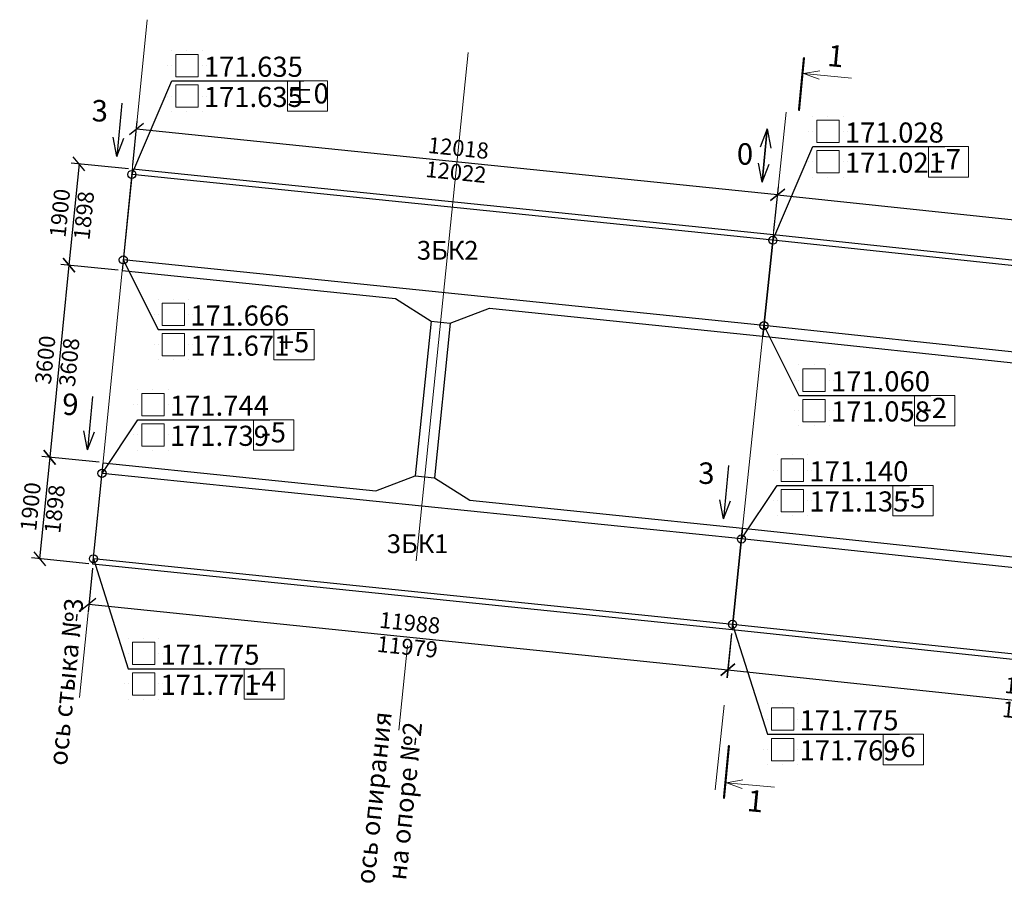
# Model space of a CAD drawing. Units: metres. Extents: x 7161 to 7986, y -10963 to -10015.
# Drawn here: x 7596 to 7614, y -10294 to -10278 of the extents above; entities that cross this region are included whole.
import ezdxf
from ezdxf import colors
from ezdxf.entities.mleader import LeaderData, LeaderLine
from ezdxf.enums import TextEntityAlignment as Align
from ezdxf.math import Vec2, Vec3

# ---------------------------------------------------------------- set-up
doc = ezdxf.new("R2010")
doc.units = ezdxf.units.M
doc.header["$PDMODE"] = 66
doc.linetypes.add('CENTER2', pattern=[28.575, 19.05, -3.175, 3.175, -3.175])
doc.layers.add('Metal', color=120, linetype='Continuous')
for name, color, linetype, lineweight in [('TOLIK_dim', 142, 'Continuous', 15), ('Выноски', 30, 'Continuous', 18), ('Оси', 6, 'CENTER2', 13), ('отклонения', 60, 'Continuous', 30), ('Размеры', 150, 'Continuous', 13)]:
    doc.layers.add(name, color=color, linetype=linetype, lineweight=lineweight)
doc.styles.add('GOST_GENISO', font='geniso.shx', dxfattribs={"oblique": 10})
doc.styles.get("Standard").update_dxf_attribs({"font": 'arial.ttf'})
doc.styles.add('Tolik_GENISO', font='GENISO.shx', dxfattribs={"oblique": 10})
doc.dimstyles.new('Tolik_GENISO', dxfattribs={"dimscale": 0.12, "dimtxt": 2.5, "dimasz": 2.5, "dimexe": 1.25, "dimexo": 0.625, "dimtad": 1, "dimdec": 0, "dimlfac": 1000, "dimdsep": 46, "dimtxsty": 'GOST_GENISO', "dimtsz": 1, "dimcen": 2.5, "dimazin": 3, "dimtfac": 1, "dimtmove": 0, "dimatfit": 3, "dimarcsym": 0})

# ---------------------------------------------------------------- blocks, each defined once
blk = doc.blocks.new('Д')
at = {"layer": 'Defpoints', "lineweight": 0, "transparency": 33554687}
for p, q in [((-0.1133, 0.1133), (-0.1133, 0.1133)), ((0, 0.1133), (0, 0.1133)), ((0.1133, 0.1133), (0.1133, 0.1133)), ((-0.1433, 0), (-0.1433, 0)), ((-0.1133, 0), (-0.1133, 0)), ((0.1133, 0), (0.1133, 0)), ((0.1433, 0), (0.1433, 0)), ((-0.1133, -0.1133), (-0.1133, -0.1133)), ((0, -0.1133), (0, -0.1133)), ((0.1133, -0.1133), (0.1133, -0.1133))]:
    blk.add_line(p, q, dxfattribs=at)
at = {"layer": 'TOLIK_dim', "color": 0, "linetype": 'ByBlock', "lineweight": -2}
blk.add_lwpolyline([(-0.0833, 0.0833), (0.0833, 0.0833), (0.0833, -0.0833), (-0.0833, -0.0833)], close=True, dxfattribs=at)
blk = doc.blocks.new('П')
at = {"layer": 'Defpoints', "lineweight": 0, "transparency": 33554687}
for p, q in [((-0.1133, 0.1133), (-0.1133, 0.1133)), ((0, 0.1133), (0, 0.1133)), ((0.1133, 0.1133), (0.1133, 0.1133)), ((-0.1433, 0), (-0.1433, 0)), ((-0.1133, 0), (-0.1133, 0)), ((0.1133, 0), (0.1133, 0)), ((0.1433, 0), (0.1433, 0)), ((-0.1133, -0.1133), (-0.1133, -0.1133)), ((0, -0.1133), (0, -0.1133)), ((0.1133, -0.1133), (0.1133, -0.1133))]:
    blk.add_line(p, q, dxfattribs=at)
at = {"layer": 'TOLIK_dim', "color": 0, "linetype": 'ByBlock', "lineweight": -2}
blk.add_lwpolyline([(-0.0833, 0.0833), (0.0833, 0.0833), (0.0833, -0.0833), (-0.0833, -0.0833)], close=True, dxfattribs=at)
blk = doc.blocks.new('_Small')
at = {"color": 0, "linetype": 'ByBlock', "lineweight": -2}
blk.add_circle((0, 0), 0.25, dxfattribs=at)
blk = doc.blocks.new('QQQQ')
at = {"color": 0, "linetype": 'ByBlock', "lineweight": -2, "transparency": 16777216}
blk.add_lwpolyline([(-0.5, 0.5), (0.5, 0.5), (0.5, -0.5), (-0.5, -0.5)], close=True, dxfattribs=at)
blk = doc.blocks.new('стрелка')
at = {"color": 0, "linetype": 'ByBlock', "lineweight": -2, "transparency": 16777216}
for p, q in [((-0.5, 0), (0.5, 0)), ((0.5, 0), (0.15, 0.1)), ((0.5, 0), (0.15, -0.1))]:
    blk.add_line(p, q, dxfattribs=at)
blk = doc.blocks.new('Разрес(стрелка)')
at = {"layer": 'Выноски', "color": 0, "const_width": 0.02}
blk.add_lwpolyline([(-0.01, 0.35), (-0.01, -0.15)], dxfattribs=at)
at = {"layer": 'Выноски', "color": 0}
blk.add_lwpolyline([(0.15, 0.04), (0, 0), (0.45, 0), (0, 0), (0.15, -0.04)], dxfattribs=at)
blk = doc.blocks.new('*D46')
at = {"layer": 'Defpoints', "color": 0, "transparency": 16777216}
for p in [(7608.989, -10288.899), (7620.401, -10290.108), (7620.322, -10290.853)]:
    blk.add_point(p, dxfattribs=at)
at = {"layer": 'Размеры', "color": 0, "lineweight": -2, "transparency": 16777216}
for p, q in [((7608.981, -10288.973), (7608.894, -10289.794)), ((7609.042, -10289.538), (7608.778, -10289.751)), ((7608.91, -10289.645), (7620.322, -10290.853)), ((7620.393, -10290.182), (7620.306, -10291.003)), ((7620.19, -10290.96), (7620.454, -10290.747))]:
    blk.add_line(p, q, dxfattribs=at)
at = {"layer": 'Размеры', "color": 0, "transparency": 16777216, "char_height": 0.3, "attachment_point": 5, "rotation": 353.9539, "style": 'Tolik_GENISO'}
for s, insert in [('11476', (7614.639, -10290.025)), ('11478', (7614.592, -10290.473))]:
    blk.add_mtext(s, dxfattribs=dict(at, insert=insert))
blk = doc.blocks.new('*D47')
at = {"layer": 'Defpoints', "color": 0, "transparency": 16777216}
for p in [(7609.761, -10281.539), (7621.299, -10282.008), (7621.22, -10282.753)]:
    blk.add_point(p, dxfattribs=at)
at = {"layer": 'Размеры', "color": 0, "lineweight": -2, "transparency": 16777216}
for p, q in [((7609.972, -10280.687), (7609.708, -10280.9)), ((7609.769, -10281.465), (7609.856, -10280.644)), ((7609.84, -10280.793), (7621.299, -10282.008)), ((7621.167, -10282.114), (7621.431, -10281.901)), ((7621.228, -10282.679), (7621.315, -10281.858))]:
    blk.add_line(p, q, dxfattribs=at)
at = {"layer": 'Размеры', "color": 0, "transparency": 16777216, "char_height": 0.3, "attachment_point": 5, "rotation": 353.9511, "style": 'Tolik_GENISO'}
for s, insert in [('11529', (7615.594, -10281.177)), ('11521', (7615.546, -10281.624))]:
    blk.add_mtext(s, dxfattribs=dict(at, insert=insert))
blk = doc.blocks.new('*D48')
at = {"layer": 'Defpoints', "color": 0, "transparency": 16777216}
for p in [(7597.882, -10279.566), (7597.805, -10280.312), (7609.761, -10281.539)]:
    blk.add_point(p, dxfattribs=at)
at = {"layer": 'Размеры', "color": 0, "lineweight": -2, "transparency": 16777216}
for p, q in [((7598.013, -10279.459), (7597.75, -10279.673)), ((7597.813, -10280.238), (7597.897, -10279.417)), ((7609.838, -10280.793), (7597.882, -10279.566)), ((7609.706, -10280.9), (7609.969, -10280.686)), ((7609.769, -10281.465), (7609.853, -10280.644))]:
    blk.add_line(p, q, dxfattribs=at)
at = {"layer": 'Размеры', "color": 0, "transparency": 16777216, "char_height": 0.3, "attachment_point": 5, "rotation": 354.1418, "style": 'Tolik_GENISO'}
for s, insert in [('12018', (7603.883, -10279.956)), ('12022', (7603.837, -10280.404))]:
    blk.add_mtext(s, dxfattribs=dict(at, insert=insert))
blk = doc.blocks.new('*D49')
at = {"layer": 'Defpoints', "color": 0, "transparency": 16777216}
for p in [(7597.07, -10287.676), (7608.989, -10288.899), (7608.912, -10289.645)]:
    blk.add_point(p, dxfattribs=at)
at = {"layer": 'Размеры', "color": 0, "lineweight": -2, "transparency": 16777216}
for p, q in [((7597.062, -10287.75), (7596.978, -10288.571)), ((7597.125, -10288.315), (7596.862, -10288.529)), ((7596.993, -10288.422), (7608.912, -10289.645)), ((7608.981, -10288.973), (7608.897, -10289.794)), ((7608.78, -10289.752), (7609.044, -10289.538))]:
    blk.add_line(p, q, dxfattribs=at)
at = {"layer": 'Размеры', "color": 0, "transparency": 16777216, "char_height": 0.3, "attachment_point": 5, "rotation": 354.1401, "style": 'Tolik_GENISO'}
for s, insert in [('11988', (7602.976, -10288.809)), ('11979', (7602.93, -10289.257))]:
    blk.add_mtext(s, dxfattribs=dict(at, insert=insert))
blk = doc.blocks.new('*D50')
at = {"layer": 'Defpoints', "color": 0, "transparency": 16777216}
for p in [(7597.805, -10280.312), (7596.621, -10282.104), (7597.616, -10282.203)]:
    blk.add_point(p, dxfattribs=at)
at = {"layer": 'Размеры', "color": 0, "lineweight": -2, "transparency": 16777216}
for p, q in [((7596.917, -10280.344), (7596.703, -10280.082)), ((7596.81, -10280.213), (7596.621, -10282.104)), ((7597.73, -10280.305), (7596.661, -10280.198)), ((7596.514, -10281.972), (7596.729, -10282.235)), ((7597.541, -10282.196), (7596.472, -10282.089))]:
    blk.add_line(p, q, dxfattribs=at)
at = {"layer": 'Размеры', "color": 0, "transparency": 16777216, "char_height": 0.3, "attachment_point": 5, "rotation": 84.2928, "style": 'Tolik_GENISO'}
for s, insert in [('1900', (7596.492, -10281.136)), ('1898', (7596.939, -10281.181))]:
    blk.add_mtext(s, dxfattribs=dict(at, insert=insert))
blk = doc.blocks.new('*D51')
at = {"layer": 'Defpoints', "color": 0, "transparency": 16777216}
for p in [(7597.616, -10282.203), (7596.263, -10285.685), (7597.259, -10285.785)]:
    blk.add_point(p, dxfattribs=at)
at = {"layer": 'Размеры', "color": 0, "lineweight": -2, "transparency": 16777216}
for p, q in [((7596.729, -10282.235), (7596.514, -10281.972)), ((7596.621, -10282.104), (7596.263, -10285.685)), ((7597.541, -10282.196), (7596.472, -10282.089)), ((7596.156, -10285.554), (7596.371, -10285.817)), ((7597.184, -10285.778), (7596.114, -10285.671))]:
    blk.add_line(p, q, dxfattribs=at)
at = {"layer": 'Размеры', "color": 0, "transparency": 16777216, "char_height": 0.3, "attachment_point": 5, "rotation": 84.2928, "style": 'Tolik_GENISO'}
for s, insert in [('3600', (7596.218, -10283.872)), ('3608', (7596.666, -10283.917))]:
    blk.add_mtext(s, dxfattribs=dict(at, insert=insert))
blk = doc.blocks.new('*D52')
at = {"layer": 'Defpoints', "color": 0, "transparency": 16777216}
for p in [(7597.259, -10285.785), (7596.074, -10287.576), (7597.07, -10287.676)]:
    blk.add_point(p, dxfattribs=at)
at = {"layer": 'Размеры', "color": 0, "lineweight": -2, "transparency": 16777216}
for p, q in [((7596.371, -10285.817), (7596.156, -10285.554)), ((7596.263, -10285.685), (7596.074, -10287.576)), ((7597.184, -10285.778), (7596.114, -10285.671)), ((7595.967, -10287.445), (7596.182, -10287.707)), ((7596.995, -10287.668), (7595.925, -10287.561))]:
    blk.add_line(p, q, dxfattribs=at)
at = {"layer": 'Размеры', "color": 0, "transparency": 16777216, "char_height": 0.3, "attachment_point": 5, "rotation": 84.2928, "style": 'Tolik_GENISO'}
for s, insert in [('1900', (7595.945, -10286.608)), ('1898', (7596.393, -10286.653))]:
    blk.add_mtext(s, dxfattribs=dict(at, insert=insert))

msp = doc.modelspace()

# ---------------------------------------------------------------- linework, layer by layer
at = {"layer": 'Metal'}
for p, q in [((7609.751, -10281.6386), (7597.7951, -10280.4119)), ((7621.2092, -10282.8528), (7609.751, -10281.6386)), ((7609.585, -10283.23), (7597.636, -10282.004)), ((7603.3748, -10283.1457), (7603.0791, -10286.0305)), ((7603.7329, -10283.1825), (7603.4372, -10286.0672)), ((7621.032, -10284.443), (7609.585, -10283.23)), ((7609.165, -10287.208), (7597.239, -10285.984)), ((7620.589, -10288.418), (7609.165, -10287.208)), ((7608.9991, -10288.7994), (7597.0798, -10287.5761)), ((7620.4118, -10290.0082), (7608.9991, -10288.7994))]:
    msp.add_line(p, q, dxfattribs=at)
for points in [[(7603.3748, -10283.1457), (7603.7329, -10283.1825), (7604.465, -10282.9057), (7609.5643, -10283.4289), (7609.7613, -10281.5392), (7597.8051, -10280.3124), (7597.6161, -10282.203), (7602.7142, -10282.7261)], [(7609.5643, -10283.4289), (7621.0099, -10284.6418), (7621.2202, -10282.7534), (7609.7613, -10281.5392)], [(7603.0791, -10286.0305), (7603.4372, -10286.0672), (7604.0978, -10286.4869), (7609.1857, -10287.0091), (7608.9887, -10288.8988), (7597.0699, -10287.6756), (7597.2589, -10285.785), (7602.347, -10286.3072)], [(7609.1857, -10287.0091), (7620.6111, -10288.2192), (7620.4008, -10290.1076), (7608.9887, -10288.8988)]]:
    msp.add_lwpolyline(points, close=True, dxfattribs=at)
at = {"layer": 'Оси', "ltscale": 0.5}
for p, q in [((7598.0833, -10277.5262), (7596.6924, -10291.4569)), ((7604.069, -10278.1404), (7602.641, -10292.0674)), ((7610.0015, -10279.2518), (7608.5397, -10293.1753))]:
    msp.add_line(p, q, dxfattribs=at)

# ---------------------------------------------------------------- block references
at = {"layer": 'Выноски', "color": 4, "xscale": 2.5, "yscale": 2.5, "zscale": 2.5}
for name, p in [('П', (7598.8216, -10278.3825, -0.144)), ('Д', (7598.8216, -10278.9492, -0.144)), ('П', (7610.7775, -10279.6092, -0.144)), ('Д', (7610.7775, -10280.1759, -0.144)), ('П', (7598.5693, -10283.0207, -0.14)), ('Д', (7598.5693, -10283.5873, -0.14)), ('П', (7610.5183, -10284.2467, -0.112)), ('П', (7598.189, -10284.7007, -0.144)), ('Д', (7610.5183, -10284.8133, -0.112)), ('Д', (7598.189, -10285.2673, -0.144)), ('П', (7610.115, -10285.9247)), ('Д', (7610.115, -10286.4913)), ('П', (7598.0132, -10289.3427, -0.112)), ('Д', (7598.0132, -10289.9094, -0.112)), ('П', (7609.9324, -10290.566)), ('Д', (7609.9324, -10291.1327))]:
    msp.add_blockref(name, p, dxfattribs=at)
at = {"layer": 'Выноски', "yscale": 2, "zscale": 2}
for p, xscale, rotation in [((7610.323, -10278.5296, -0.0099), -2, 174.5563552651932), ((7608.8858, -10291.7513, -0.0099), 2, 354.5563552651932)]:
    msp.add_blockref('Разрес(стрелка)', p, dxfattribs=dict(at, xscale=xscale, rotation=rotation))
at = {"layer": 'Выноски', "xscale": 0.75, "yscale": 0.5666666666666667, "zscale": 1.25}
for p in [(7601.0716, -10278.9492, -0.144), (7613.0275, -10280.1759, -0.144), (7600.8193, -10283.5873, -0.14), (7612.7683, -10284.8133, -0.112), (7600.439, -10285.2673, -0.144), (7612.365, -10286.4913), (7600.2632, -10289.9094, -0.112), (7612.1824, -10291.1327)]:
    msp.add_blockref('QQQQ', p, dxfattribs=at)
at = {"layer": 'отклонения'}
for p, rotation in [((7597.5621, -10279.5782), 264.5563552651931), ((7609.5966, -10280.059), 84.55635526519316), ((7609.5966, -10280.059), 264.5563552651931), ((7597.0159, -10285.0508), 264.5563552651931)]:
    msp.add_blockref('стрелка', p, dxfattribs=dict(at, rotation=rotation))
at = {"layer": 'отклонения', "xscale": -1, "rotation": 84.55635526519315}
msp.add_blockref('стрелка', (7608.8761, -10286.3355), dxfattribs=at)

# ---------------------------------------------------------------- texts
at = {"layer": 'Выноски', "linetype": 'Continuous'}
for p in [(7610.9179, -10278.2538), (7609.4201, -10292.1448, -0.0099)]:
    msp.add_text('1', height=0.4, rotation=354.55636, dxfattribs=at).set_placement(p, align=Align.MIDDLE)
at = {"layer": 'Выноски', "style": 'GOST_GENISO', "oblique": 10}
for s, p in [('3БК2', (7603.6867, -10281.8708)), ('3БК1', (7603.1258, -10287.342))]:
    msp.add_text(s, height=0.35, dxfattribs=at).set_placement(p, align=Align.MIDDLE)
msp.add_text('ось стыка №3', height=0.35, rotation=84.29829, dxfattribs=at).set_placement((7596.6924, -10291.4569), align=Align.BOTTOM_LEFT)
at = {"layer": 'Выноски', "insert": (7602.641, -10292.0674), "char_height": 0.35, "attachment_point": 5, "rotation": 84.14545, "style": 'GOST_GENISO'}
msp.add_mtext('ось опирания\\Pна опоре №2', dxfattribs=at)
at = {"layer": 'отклонения', "style": 'GOST_GENISO', "oblique": 10}
for s, p in [('3', (7597.3482, -10279.5486)), ('9', (7596.802, -10285.0212)), ('3', (7608.6622, -10286.3059))]:
    msp.add_text(s, height=0.4, dxfattribs=at).set_placement(p, align=Align.BOTTOM_RIGHT)
msp.add_text('0', height=0.4, dxfattribs=at).set_placement((7609.3827, -10280.0294), align=Align.MIDDLE_RIGHT)

# ---------------------------------------------------------------- next in the draw order: leaders
at = {"layer": 'Выноски'}
ml = msp.add_multileader_mtext('Standard', dxfattribs=at)
ml.set_content('171.635\\P171.635', color=256, style='GOST_GENISO')
ml.set_leader_properties()
ml.set_arrow_properties(name='SMALL')
ml.build(insert=Vec2(0, 0))
ml.multileader.update_dxf_attribs({"text_left_attachment_type": 6, "text_right_attachment_type": 6, "dogleg_length": 0.45, "arrow_head_size": 0.3, "scale": 0.12})
ctx = ml.context
ctx.base_point, ctx.scale, ctx.char_height, ctx.arrow_head_size, ctx.landing_gap_size, ctx.plane_origin = Vec3(7598.9883, -10278.6658, -0.144), 0.12, 0.375, 0.3, 0.15, Vec3(-1932.0598, 2538.5238, -0.144)
ctx.left_attachment, ctx.right_attachment = 6, 6
notes = []
notes.append((ctx, [(0, (1, 1, 0), (7598.5383, -10278.6658, -0.144), (1, 0), 0.45, [(0, [(7597.7951, -10280.4119, -0.144)], 0, [])])]))
ctx.mtext.insert, ctx.mtext.line_spacing_factor = Vec3(7599.1383, -10278.2158, -0.144), 0.9
ctx.mtext.has_bg_fill, ctx.mtext.bg_color, ctx.mtext.bg_scale_factor, ctx.mtext.bg_transparency, ctx.mtext.use_window_bg_color = 1, -1027028792, 1.1, 0, 1
ml = msp.add_multileader_mtext('Standard', dxfattribs=at)
ml.set_content('171.028\\P171.021', color=256, style='GOST_GENISO')
ml.set_leader_properties()
ml.set_arrow_properties(name='SMALL')
ml.build(insert=Vec2(0, 0))
ml.multileader.update_dxf_attribs({"text_left_attachment_type": 6, "text_right_attachment_type": 6, "dogleg_length": 0.45, "arrow_head_size": 0.3, "scale": 0.12})
ctx = ml.context
ctx.base_point, ctx.scale, ctx.char_height, ctx.arrow_head_size, ctx.landing_gap_size, ctx.plane_origin = Vec3(7610.9441, -10279.8925, -0.144), 0.12, 0.375, 0.3, 0.15, Vec3(-1920.104, 2537.2971, -0.144)
ctx.left_attachment, ctx.right_attachment = 6, 6
notes.append((ctx, [(0, (1, 1, 0), (7610.4941, -10279.8925, -0.144), (1, 0), 0.45, [(0, [(7609.751, -10281.6386, -0.144)], 0, [])])]))
ctx.mtext.insert, ctx.mtext.line_spacing_factor = Vec3(7611.0941, -10279.4425, -0.144), 0.9
ctx.mtext.has_bg_fill, ctx.mtext.bg_color, ctx.mtext.bg_scale_factor, ctx.mtext.bg_transparency, ctx.mtext.use_window_bg_color = 1, -1027028792, 1.1, 0, 1
ml = msp.add_multileader_mtext('Standard', dxfattribs=at)
ml.set_content('171.666\\P171.671', color=256, style='GOST_GENISO')
ml.set_leader_properties()
ml.set_arrow_properties(name='SMALL')
ml.build(insert=Vec2(0, 0))
ml.multileader.update_dxf_attribs({"text_left_attachment_type": 6, "text_right_attachment_type": 6, "dogleg_length": 0.45, "arrow_head_size": 0.3, "scale": 0.12})
ctx = ml.context
ctx.base_point, ctx.scale, ctx.char_height, ctx.arrow_head_size, ctx.landing_gap_size, ctx.plane_origin = Vec3(7598.736, -10283.304, -0.14), 0.12, 0.375, 0.3, 0.15, Vec3(-1932.2189, 2536.9317, -0.14)
ctx.left_attachment, ctx.right_attachment = 6, 6
notes.append((ctx, [(0, (1, 1, 0), (7598.286, -10283.304, -0.14), (1, 0), 0.45, [(0, [(7597.636, -10282.004, -0.14)], 0, [])])]))
ctx.mtext.insert, ctx.mtext.line_spacing_factor = Vec3(7598.886, -10282.854, -0.14), 0.9
ctx.mtext.has_bg_fill, ctx.mtext.bg_color, ctx.mtext.bg_scale_factor, ctx.mtext.bg_transparency, ctx.mtext.use_window_bg_color = 1, -1027028792, 1.1, 0, 1
ml = msp.add_multileader_mtext('Standard', dxfattribs=at)
ml.set_content('171.060\\P171.058', color=256, style='GOST_GENISO')
ml.set_leader_properties()
ml.set_arrow_properties(name='SMALL')
ml.build(insert=Vec2(0, 0))
ml.multileader.update_dxf_attribs({"text_left_attachment_type": 6, "text_right_attachment_type": 6, "dogleg_length": 0.45, "arrow_head_size": 0.3, "scale": 0.12})
ctx = ml.context
ctx.base_point, ctx.scale, ctx.char_height, ctx.arrow_head_size, ctx.landing_gap_size, ctx.plane_origin = Vec3(7610.685, -10284.53, -0.112), 0.12, 0.375, 0.3, 0.15, Vec3(-1920.2699, 2535.7057, -0.112)
ctx.left_attachment, ctx.right_attachment = 6, 6
notes.append((ctx, [(0, (1, 1, 0), (7610.235, -10284.53, -0.112), (1, 0), 0.45, [(0, [(7609.585, -10283.23, -0.112)], 0, [])])]))
ctx.mtext.insert, ctx.mtext.line_spacing_factor = Vec3(7610.835, -10284.08, -0.112), 0.9
ctx.mtext.has_bg_fill, ctx.mtext.bg_color, ctx.mtext.bg_scale_factor, ctx.mtext.bg_transparency, ctx.mtext.use_window_bg_color = 1, -1027028792, 1.1, 0, 1
ml = msp.add_multileader_mtext('Standard', dxfattribs=at)
ml.set_content('171.744\\P171.739', color=256, style='GOST_GENISO')
ml.set_leader_properties()
ml.set_arrow_properties(name='SMALL')
ml.build(insert=Vec2(0, 0))
ml.multileader.update_dxf_attribs({"text_left_attachment_type": 6, "text_right_attachment_type": 6, "dogleg_length": 0.45, "arrow_head_size": 0.3, "scale": 0.12})
ctx = ml.context
ctx.base_point, ctx.scale, ctx.char_height, ctx.arrow_head_size, ctx.landing_gap_size, ctx.plane_origin = Vec3(7598.3557, -10284.984, -0.144), 0.12, 0.375, 0.3, 0.15, Vec3(-1932.6159, 2532.9517, -0.144)
ctx.left_attachment, ctx.right_attachment = 6, 6
notes.append((ctx, [(0, (1, 1, 0), (7597.9057, -10284.984, -0.144), (1, 0), 0.45, [(0, [(7597.239, -10285.984, -0.144)], 0, [])])]))
ctx.mtext.insert, ctx.mtext.line_spacing_factor = Vec3(7598.5057, -10284.534, -0.144), 0.9
ctx.mtext.has_bg_fill, ctx.mtext.bg_color, ctx.mtext.bg_scale_factor, ctx.mtext.bg_transparency, ctx.mtext.use_window_bg_color = 1, -1027028792, 1.1, 0, 1
ml = msp.add_multileader_mtext('Standard', dxfattribs=at)
ml.set_content('171.140\\P171.135', color=256, style='GOST_GENISO')
ml.set_leader_properties()
ml.set_arrow_properties(name='SMALL')
ml.build(insert=Vec2(0, 0))
ml.multileader.update_dxf_attribs({"text_left_attachment_type": 6, "text_right_attachment_type": 6, "dogleg_length": 0.45, "arrow_head_size": 0.3, "scale": 0.12})
ctx = ml.context
ctx.base_point, ctx.scale, ctx.char_height, ctx.arrow_head_size, ctx.landing_gap_size, ctx.plane_origin = Vec3(7610.2817, -10286.208), 0.12, 0.375, 0.3, 0.15, Vec3(-1920.6899, 2531.7277)
ctx.left_attachment, ctx.right_attachment = 6, 6
notes.append((ctx, [(0, (1, 1, 0), (7609.8317, -10286.208), (1, 0), 0.45, [(0, [(7609.165, -10287.208)], 0, [])])]))
ctx.mtext.insert, ctx.mtext.line_spacing_factor = Vec3(7610.4317, -10285.758), 0.9
ctx.mtext.has_bg_fill, ctx.mtext.bg_color, ctx.mtext.bg_scale_factor, ctx.mtext.bg_transparency, ctx.mtext.use_window_bg_color = 1, -1027028792, 1.1, 0, 1
ml = msp.add_multileader_mtext('Standard', dxfattribs=at)
ml.set_content('171.775\\P171.771', color=256, style='GOST_GENISO')
ml.set_leader_properties()
ml.set_arrow_properties(name='SMALL')
ml.build(insert=Vec2(0, 0))
ml.multileader.update_dxf_attribs({"text_left_attachment_type": 6, "text_right_attachment_type": 6, "dogleg_length": 0.45, "arrow_head_size": 0.3, "scale": 0.12})
ctx = ml.context
ctx.base_point, ctx.scale, ctx.char_height, ctx.arrow_head_size, ctx.landing_gap_size, ctx.plane_origin = Vec3(7598.1798, -10289.6261, -0.112), 0.12, 0.375, 0.3, 0.15, Vec3(-1932.7751, 2531.3597, -0.112)
ctx.left_attachment, ctx.right_attachment = 6, 6
notes.append((ctx, [(0, (1, 1, 0), (7597.7298, -10289.6261, -0.112), (1, 0), 0.45, [(0, [(7597.0798, -10287.5761, -0.112)], 0, [])])]))
ctx.mtext.insert, ctx.mtext.line_spacing_factor = Vec3(7598.3298, -10289.1761, -0.112), 0.9
ctx.mtext.has_bg_fill, ctx.mtext.bg_color, ctx.mtext.bg_scale_factor, ctx.mtext.bg_transparency, ctx.mtext.use_window_bg_color = 1, -1027028792, 1.1, 0, 1
ml = msp.add_multileader_mtext('Standard', dxfattribs=at)
ml.set_content('171.775\\P171.769', color=256, style='GOST_GENISO')
ml.set_leader_properties()
ml.set_arrow_properties(name='SMALL')
ml.build(insert=Vec2(0, 0))
ml.multileader.update_dxf_attribs({"text_left_attachment_type": 6, "text_right_attachment_type": 6, "dogleg_length": 0.45, "arrow_head_size": 0.3, "scale": 0.12})
ctx = ml.context
ctx.base_point, ctx.scale, ctx.char_height, ctx.arrow_head_size, ctx.landing_gap_size, ctx.plane_origin = Vec3(7610.099, -10290.8494), 0.12, 0.375, 0.3, 0.15, Vec3(-1920.8559, 2530.1364)
ctx.left_attachment, ctx.right_attachment = 6, 6
notes.append((ctx, [(0, (1, 1, 0), (7609.649, -10290.8494), (1, 0), 0.45, [(0, [(7608.999, -10288.7994)], 0, [])])]))
ctx.mtext.insert, ctx.mtext.line_spacing_factor = Vec3(7610.249, -10290.3994), 0.9
ctx.mtext.has_bg_fill, ctx.mtext.bg_color, ctx.mtext.bg_scale_factor, ctx.mtext.bg_transparency, ctx.mtext.use_window_bg_color = 1, -1027028792, 1.1, 0, 1
for ctx, leaders in notes:
    for number, flags, end, landing, length, lines in leaders:
        leader = LeaderData()
        leader.index, (leader.has_last_leader_line, leader.has_dogleg_vector, leader.attachment_direction) = number, flags
        leader.last_leader_point, leader.dogleg_vector, leader.dogleg_length = Vec3(end), Vec3(landing), length
        for number, points, colour, breaks in lines:
            line = LeaderLine()
            line.index, line.vertices, line.color, line.breaks = number, Vec3.list(points), colors.encode_raw_color(colour), breaks
            leader.lines.append(line)
        ctx.leaders.append(leader)

# ---------------------------------------------------------------- next in the draw order: texts
at = {"layer": 'Выноски', "style": 'GOST_GENISO', "oblique": 10}
for s, p in [('±0', (7601.0716, -10278.9492, -0.144)), ('-7', (7613.0275, -10280.1759, -0.144)), ('+5', (7600.8193, -10283.5873, -0.14)), ('-2', (7612.7683, -10284.8133, -0.112)), ('-5', (7600.439, -10285.2673, -0.144)), ('-5', (7612.365, -10286.4913)), ('-4', (7600.2632, -10289.9094, -0.112)), ('-6', (7612.1824, -10291.1327))]:
    msp.add_text(s, height=0.375, dxfattribs=at).set_placement(p, align=Align.MIDDLE)

# ---------------------------------------------------------------- next in the draw order: dimensions: what is measured, and where the dimension line sits
at = {"layer": 'Размеры'}
for p1, p2, distance, text, picture, middle in [((7609.7613, -10281.5392), (7597.8051, -10280.3124), -0.75, '12018\\X12022', '*D48', (7603.8827, -10279.9559)), ((7597.8051, -10280.3124), (7597.6161, -10282.203), -1, '<>\\X1898', '*D50', (7596.4917, -10281.1359)), ((7609.7613, -10281.5392), (7621.2202, -10282.7534), 0.75, '11529\\X11521', '*D47', (7615.5935, -10281.1767)), ((7597.0699, -10287.6756), (7608.9887, -10288.8988), -0.75, '11988\\X11979', '*D49', (7602.9757, -10288.8094)), ((7608.9887, -10288.8988), (7620.4008, -10290.1076), -0.75, '11476\\X11478', '*D46', (7614.6394, -10290.0253))]:
    dim = msp.add_aligned_dim(p1=p1, p2=p2, distance=distance, text=text, dimstyle='Tolik_GENISO', override={"dimtxsty": 'Tolik_GENISO', "dimtfill": 0, "dimtfillclr": 0}, dxfattribs=at)
    dim.commit()
    dim.dimension.update_dxf_attribs({"geometry": picture, "text_midpoint": middle})
for base, p1, p2, text, picture, middle in [((7596.2631, -10285.6855), (7597.6161, -10282.203), (7597.2589, -10285.785), '<>\\X3608', '*D51', (7596.2182, -10283.8721)), ((7596.0742, -10287.5761), (7597.2589, -10285.785), (7597.0699, -10287.6756), '<>\\X1898', '*D52', (7595.9447, -10286.6084))]:
    dim = msp.add_linear_dim(base=base, p1=p1, p2=p2, angle=264.29283, text=text, dimstyle='Tolik_GENISO', override={"dimtxsty": 'Tolik_GENISO', "dimtfill": 0, "dimtfillclr": 0}, dxfattribs=at)
    dim.commit()
    dim.dimension.update_dxf_attribs({"geometry": picture, "text_midpoint": middle})

doc.saveas('drawing.dxf')
